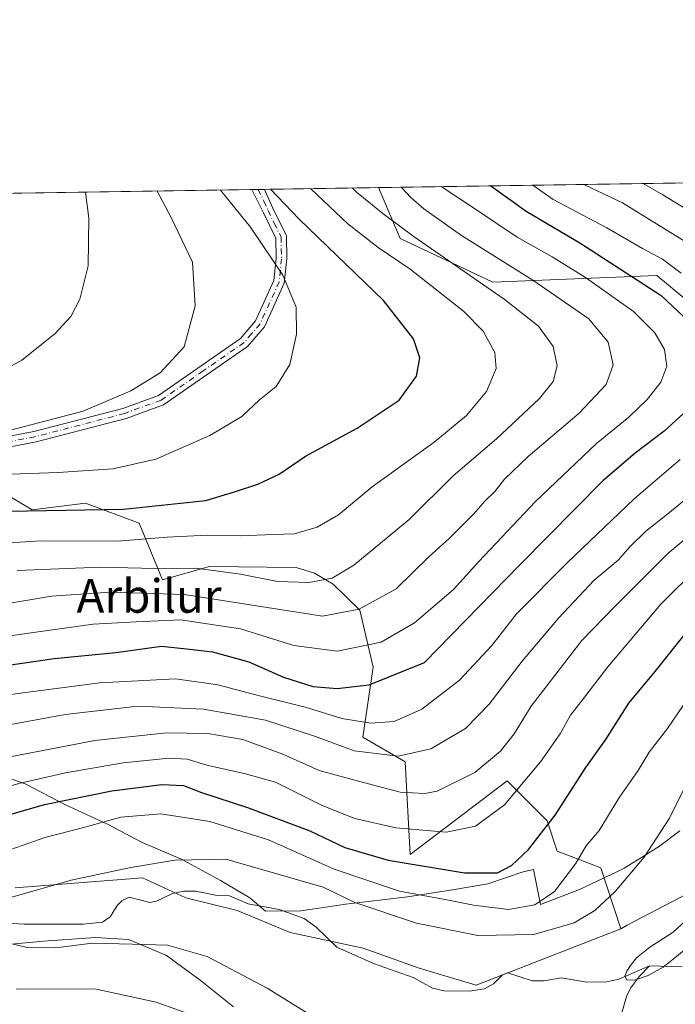
# Model space of a CAD drawing. Units: metres. Extents: x 603408 to 606835, y 4770857 to 4773222.
# Drawn here: x 604115 to 604271, y 4772988 to 4773222 of the extents above; entities that cross this region are included whole.
import ezdxf
from ezdxf.enums import TextEntityAlignment as Align

# ---------------------------------------------------------------- set-up
doc = ezdxf.new("R2010")
doc.units = ezdxf.units.M
doc.header["$MEASUREMENT"] = 0
doc.linetypes.add('DGN Style 4', pattern=[2.6384748266838614, 1.318413404963828, -0.6592067024819142, 0.001648016756204785, -0.6592067024819142])
for name, color, linetype, lineweight in [('Arbolado forestal CxS', 92, 'Continuous', 0), ('Camino Cxs', 7, 'Continuous', 0), ('Camino eje', 30, 'DGN Style 4', 13), ('Comarca CxS', 21, 'Continuous', 0), ('Comunidad Autónoma CxS', 142, 'Continuous', 0), ('Corriente natural lineal', 142, 'Continuous', 13), ('Curva de nivel maestra', 30, 'Continuous', 30), ('Curva de nivel normal', 30, 'Continuous', 0), ('Espacio natural protegido', 121, 'Continuous', 13), ('Espacio natural protegido CxS', 121, 'Continuous', 0), ('Matorral CxS', 135, 'Continuous', 0), ('Municipio CxS', 4, 'Continuous', 0), ('Provincia CxS', 1, 'Continuous', 0), ('Texto cartográfico', 7, 'Continuous', 0)]:
    doc.layers.add(name, color=color, linetype=linetype, lineweight=lineweight)
doc.styles.add('Style-Arial', font='txt')

# ---------------------------------------------------------------- blocks, each defined once
blk = doc.blocks.new('*U24')
at = {"layer": 'Espacio natural protegido CxS', "color": 121, "linetype": 'Continuous', "lineweight": 0, "flags": 128}
for points in [[(604165.8772999991, 4772987.257499999), (604157.8927999994, 4772993.59), (604149.863500001, 4772999.455499999), (604149.5803999997, 4772999.578299999), (604149.7011000008, 4772999.574100002), (604140.8483000007, 4773003.3003), (604132.9408999993, 4773003.767200001), (604123.9238999991, 4773003.1792), (604120.5927999989, 4773002.8682), (604111.2308000004, 4773001.996200001)], [(604105.9714000003, 4773043.9812), (604116.1915000004, 4773040.356100001), (604125.6886000001, 4773035.445100001), (604135.9617000005, 4773030.726099999), (604144.1138999994, 4773026.441100001), (604153.5939999997, 4773022.3471), (604154.9389999993, 4773021.614100001), (604162.7860999993, 4773017.337099999), (604169.7651999998, 4773013.231100001), (604173.5013000007, 4773010.041999999), (604181.8943000003, 4773010.107999999), (604192.6444000001, 4773011.684000001), (604207.3316000008, 4773013.505899999), (604218.0536000006, 4773015.161900001), (604226.510700001, 4773016.549900001), (604234.9347999992, 4773019.444900001), (604237.3877999998, 4773019.9748), (604239.0148999996, 4773011.660900001), (604248.3039000002, 4773015.1958), (604251.0488999988, 4773016.4988), (604254.6979999989, 4773018.231799998), (604256.8807000003, 4773019.268599999), (604258.9990000003, 4773020.2748), (604263.1319999995, 4773022.8728), (604267.4000000011, 4773025.5547), (604272.2759999987, 4773029.227700002)]]:
    blk.add_lwpolyline(points, dxfattribs=at)

msp = doc.modelspace()

# ---------------------------------------------------------------- linework, layer by layer
at = {"layer": 'Arbolado forestal CxS', "color": 92, "linetype": 'Continuous', "lineweight": 0, "extrusion": (0.3642658770679833, 0.005611312061529318, 0.9312780916465506), "elevation": 247140.3100051321, "flags": 128}
msp.add_lwpolyline([(4763309.97238936, -630974.5392435866), (4763309.97238936, -631097.8790139407)], dxfattribs=at)
at = {"layer": 'Arbolado forestal CxS', "color": 92, "linetype": 'Continuous', "lineweight": 0}
for points in [[(604284.8450999996, 4773146.480699999, 272.5081999999966), (604266.7494999999, 4773161.529300001, 272.3243999999977), (604227.6867000004, 4773159.934699999, 288.1977000000043), (604205.5817, 4773170.3233, 291.5482000000048), (604200.4186000006, 4773182.467399999, 286.5935000000027), (604369.3103999998, 4773185.0692, 251.3488999999972)], [(604200.4186000006, 4773182.467499999, 286.5935000000027), (604205.5817, 4773170.3233, 291.5482000000048), (604227.6867000004, 4773159.934699999, 288.1977000000043), (604266.7494999999, 4773161.529300001, 272.3243999999977), (604284.8450999996, 4773146.480699999, 272.5081999999966)], [(604104.3031000001, 4773113.695900001, 306.2342999999965), (604117.8557000002, 4773105.720699999, 301.2461999999941), (604130.6111000003, 4773107.3159, 302.2992999999988), (604143.3655000003, 4773102.5297, 299.5123000000021), (604148.9467000002, 4773088.971700001, 288.8803999999946), (604160.1073000003, 4773092.162699999, 291.3277999999991), (604180.7710999995, 4773091.934900001, 292.1999000000069), (604185.2105, 4773090.6097, 291.5371000000014), (604189.6290999996, 4773088.005700001, 290.2783000000054), (604195.9808999998, 4773081.794700001, 286.260500000004), (604199.1694999998, 4773068.2367, 278.8402999999962), (604196.6980999997, 4773051.4867, 268.2747999999993), (604206.7991000004, 4773045.627499999, 265.3352000000014), (604207.9375, 4773023.5745, 252.8288999999932), (604231.0573000005, 4773041.1207, 258.4303000000073), (604240.6224999996, 4773031.550899999, 251.636599999998), (604243.0142999999, 4773024.3729, 248.9689999999973), (604253.3783, 4773020.3847, 244.2342000000062), (604258.1823000005, 4773005.833500001, 237.8757000000041), (604223.6969, 4772992.454500001, 236.4716999999946), (604210.1438999996, 4772996.442700001, 236.8856999999989), (604196.7763, 4773001.2445, 237.1523000000016), (604179.3992999997, 4773004.989700001, 237.3561999999947), (604166.7395000001, 4773010.236500001, 237.6140000000014), (604154.5248999996, 4773013.2073, 238.0500999999931), (604144.1617000002, 4773017.992699999, 239.6744999999937), (604113.8677000003, 4773015.600299999, 241.0982999999979)], [(604104.3031000001, 4773113.695900001, 306.2342999999965), (604117.8557000002, 4773105.720699999, 301.2461999999941), (604130.6111000003, 4773107.3159, 302.2992999999988), (604143.3655000003, 4773102.5297, 299.5123000000021), (604148.9467000002, 4773088.971700001, 288.8803999999946), (604160.1073000003, 4773092.162699999, 291.3277999999991), (604180.7710999995, 4773091.934900001, 292.1999000000069), (604185.2105, 4773090.6097, 291.5371000000014), (604189.6290999996, 4773088.005700001, 290.2783000000054), (604195.9808999998, 4773081.794700001, 286.260500000004), (604199.1694999998, 4773068.2367, 278.8402999999962), (604196.6980999997, 4773051.4867, 268.2747999999993), (604206.7991000004, 4773045.627499999, 265.3352000000014), (604207.9375, 4773023.5745, 252.8288999999932), (604231.0573000005, 4773041.1207, 258.4303000000073), (604240.6224999996, 4773031.550899999, 251.636599999998), (604243.0142999999, 4773024.3729, 248.9689999999973), (604253.3783, 4773020.3847, 244.2342000000062), (604258.1823000005, 4773005.833500001, 237.8757000000041)], [(604328.4747000001, 4773087.869700001, 231.6018999999942), (604327.9027000006, 4773089.126300001, 231.8129000000045), (604316.3147, 4773081.5735, 232.7065000000002), (604307.2144999999, 4773070.1601, 233.5402999999933), (604296.2427000003, 4773056.2565, 235.7231000000029), (604287.4994999999, 4773031.999500001, 235.7001000000019), (604284.2840999998, 4773019.570699999, 235.2253999999957), (604259.7040999997, 4773006.7127, 237.8292999999976), (604258.1823000005, 4773005.833500001, 237.8757000000041)], [(604113.8677000003, 4773015.600299999, 241.0982999999979), (604144.1617000002, 4773017.992699999, 239.6744999999937), (604154.5248999996, 4773013.2073, 238.0500999999931), (604166.7395000001, 4773010.236500001, 237.6140000000014), (604179.3992999997, 4773004.989700001, 237.3561999999947), (604196.7763, 4773001.2445, 237.1523000000016), (604210.1438999996, 4772996.442700001, 236.8856999999989), (604223.6969, 4772992.454500001, 236.4716999999946), (604258.1823000005, 4773005.833500001, 237.8757000000041), (604259.7040999997, 4773006.7127, 237.8292999999976), (604284.2840999998, 4773019.570699999, 235.2253999999957)], [(604113.8677000003, 4773015.600299999, 241.0982999999979), (604144.1617000002, 4773017.992699999, 239.6744999999937), (604154.5248999996, 4773013.2073, 238.0500999999931), (604166.7395000001, 4773010.236500001, 237.6140000000014), (604179.3992999997, 4773004.989700001, 237.3561999999947), (604196.7763, 4773001.2445, 237.1523000000016), (604210.1438999996, 4772996.442700001, 236.8856999999989), (604223.6969, 4772992.454500001, 236.4716999999946), (604258.1823000005, 4773005.833500001, 237.8757000000041)], [(604113.8677000003, 4773015.600299999, 241.0982999999979), (604144.1617000002, 4773017.992699999, 239.6744999999937), (604154.5248999996, 4773013.2073, 238.0500999999931), (604166.7395000001, 4773010.236500001, 237.6140000000014), (604179.3992999997, 4773004.989700001, 237.3561999999947), (604196.7763, 4773001.2445, 237.1523000000016), (604210.1438999996, 4772996.442700001, 236.8856999999989), (604223.6969, 4772992.454500001, 236.4716999999946), (604258.1823000005, 4773005.833500001, 237.8757000000041)]]:
    msp.add_polyline3d(points, dxfattribs=at)
at = {"layer": 'Camino Cxs', "color": 7, "linetype": 'Continuous', "lineweight": 0, "extrusion": (0.01560232848945188, -0.9998782762393498, 7.094628734018361e-06), "elevation": -4763174.52790964, "flags": 128}
msp.add_lwpolyline([(678569.4210791397, 337.7177548793447), (678570.876156217, 337.3523548793405), (678572.4721504675, 337.1795548793358)], dxfattribs=at)
at = {"layer": 'Camino Cxs', "color": 7, "linetype": 'Continuous', "lineweight": 0}
for points in [[(604094.6201, 4773119.8101, 312.484500000006), (604118.2701000003, 4773124.3301, 310.1395000000048), (604139.5000999998, 4773129.870100001, 309.4293000000035), (604148.0301000001, 4773132.950099999, 309.4311000000016), (604167.5201000003, 4773146.4901, 308.2256000000052), (604171.1300999997, 4773150.700099999, 307.8522999999986), (604175.5000999998, 4773160.340100001, 306.9545999999973), (604176.0500999996, 4773165.5701, 306.5825000000041), (604175.9401000004, 4773170.4001, 305.2862000000023), (604172.9901000002, 4773176.450099999, 304.8261000000057), (604170.2100999998, 4773182.0001, 303.9250999999931), (604170.2087000003, 4773182.0021, 303.9248999999982), (604173.2600999996, 4773182.050100001, 303.3864000000031), (604175.2500999998, 4773177.5701, 305.1062999999995), (604178.4600999998, 4773171.0101, 304.3029999999999), (604178.5800999999, 4773165.470100001, 305.9882999999973), (604177.9700999996, 4773159.670100001, 306.398199999996), (604173.2801000001, 4773149.3201, 307.3729000000022), (604169.2200999996, 4773144.600099999, 307.7636999999959), (604149.2001, 4773130.6801, 308.6503999999986), (604140.2500999998, 4773127.450099999, 308.733699999997), (604118.8201000001, 4773121.860099999, 309.3880000000063), (604095.2301000003, 4773117.360099999, 310.6368999999977)], [(604094.6201, 4773119.8101, 312.484500000006), (604118.2701000003, 4773124.3301, 310.1395000000048), (604139.5000999998, 4773129.870100001, 309.4293000000035), (604148.0301000001, 4773132.950099999, 309.4311000000016), (604167.5201000003, 4773146.4901, 308.2256000000052), (604171.1300999997, 4773150.700099999, 307.8522999999986), (604175.5000999998, 4773160.340100001, 306.9545999999973), (604176.0500999996, 4773165.5701, 306.5825000000041), (604175.9401000004, 4773170.4001, 305.2862000000023), (604172.9901000002, 4773176.450099999, 304.8261000000057), (604170.2094000002, 4773182.001800001, 303.9247999999934)], [(604173.2600999996, 4773182.0494, 303.386599999998), (604175.2500999998, 4773177.5701, 305.1062999999995), (604178.4600999998, 4773171.0101, 304.3029999999999), (604178.5800999999, 4773165.470100001, 305.9882999999973), (604177.9700999996, 4773159.670100001, 306.398199999996), (604173.2801000001, 4773149.3201, 307.3729000000022), (604169.2200999996, 4773144.600099999, 307.7636999999959), (604149.2001, 4773130.6801, 308.6503999999986), (604140.2500999998, 4773127.450099999, 308.733699999997), (604118.8201000001, 4773121.860099999, 309.3880000000063), (604095.2301000003, 4773117.360099999, 310.6368999999977)]]:
    msp.add_polyline3d(points, dxfattribs=at)
at = {"layer": 'Camino eje', "color": 30, "linetype": 'DGN Style 4', "lineweight": 13}
msp.add_polyline3d([(604171.7347999997, 4773182.025599999, 303.5417000000016), (604171.7351000002, 4773182.0251, 303.5418000000063), (604173.1250999998, 4773179.2501, 304.2143000000069), (604174.1201, 4773177.0101, 304.9247000000032), (604175.5950999996, 4773173.985099999, 304.7492000000057), (604177.2001, 4773170.7051, 304.920100000003), (604177.2600999996, 4773167.9351, 306.133799999996), (604177.3151000004, 4773165.520099999, 306.4559000000008), (604176.7351000002, 4773160.005100001, 306.7054000000062), (604172.2050999999, 4773150.0101, 307.5962), (604170.1750999996, 4773147.6501, 307.7896999999939), (604168.3701, 4773145.545100001, 308.0065000000032), (604158.6250999998, 4773138.7751, 308.9486999999936), (604148.6151000002, 4773131.815099999, 309.0644999999931), (604139.8750999998, 4773128.6601, 309.081600000005), (604118.5450999998, 4773123.095100001, 309.7516000000033), (604106.7500999998, 4773120.845100001, 317.2921000000061)], dxfattribs=at)
at = {"layer": 'Comarca CxS', "color": 21, "linetype": 'Continuous', "lineweight": 0, "flags": 128}
msp.add_lwpolyline([(604056.5513667976, 4770866.153271495), (603443.0300007932, 4770856.699982254), (603439.8283999995, 4771067.971800001), (603434.2246999993, 4771437.7468), (603427.2792000002, 4771896.0746), (603416.7773999993, 4772589.0721), (603415.8174999993, 4772652.413000001), (603407.9700007944, 4773170.259982232), (603476.3586312324, 4773171.313489708), (604656.6908999992, 4773189.4963), (604703.661203723, 4773190.219752654), (606046.3709926246, 4773210.903802002), (606798.4900008203, 4773222.489982233), (606801.7063999998, 4773017.101700001), (606802.1727999991, 4772987.3211), (606811.721261803, 4772377.575448509), (606812.1752999995, 4772348.590500001), (606813.4129281729, 4772269.560362685), (606823.8470000006, 4771603.2757), (606834.7200008181, 4770908.959982257), (605813.3127000005, 4770893.221999999), (605809.725113751, 4770893.166607037), (604749.6094999998, 4770876.8322)], close=True, dxfattribs=at)
at = {"layer": 'Comunidad Autónoma CxS', "color": 142, "linetype": 'Continuous', "lineweight": 0, "flags": 128}
msp.add_lwpolyline([(604056.5513667976, 4770866.153271495), (603443.0300007932, 4770856.699982254), (603439.8283999995, 4771067.971800001), (603434.2246999993, 4771437.7468), (603427.2792000002, 4771896.0746), (603416.7773999993, 4772589.0721), (603415.8174999993, 4772652.413000001), (603407.9700007944, 4773170.259982232), (603476.3586312324, 4773171.313489708), (604656.6908999992, 4773189.4963), (604703.661203723, 4773190.219752654), (606046.3709926246, 4773210.903802002), (606798.4900008203, 4773222.489982233), (606801.7063999998, 4773017.101700001), (606802.1727999991, 4772987.3211), (606811.721261803, 4772377.575448509), (606812.1752999995, 4772348.590500001), (606813.4129281729, 4772269.560362685), (606823.8470000006, 4771603.2757), (606834.7200008181, 4770908.959982257), (605813.3127000005, 4770893.221999999), (605809.725113751, 4770893.166607037), (604749.6094999998, 4770876.8322)], close=True, dxfattribs=at)
at = {"layer": 'Corriente natural lineal', "color": 142, "linetype": 'Continuous', "lineweight": 13}
for points in [[(604111.3098999998, 4773007.301300001, 239.4397999999928), (604116.0083, 4773006.982100001, 239.204899999997), (604130.0519000003, 4773006.9353, 238.8077999999951), (604134.6092999997, 4773007.4345, 238.5908999999956), (604136.4839000005, 4773008.674699999, 238.6561999999976), (604138.1557, 4773011.3803, 238.8405000000057), (604139.2138999999, 4773012.487700001, 238.872000000003), (604141.0384999998, 4773013.371900001, 238.9119000000064), (604145.9555000003, 4773012.1073, 238.382500000007), (604147.5078999996, 4773012.4287, 238.297000000006), (604151.3053000001, 4773014.2457, 238.3813999999984), (604154.0456999998, 4773014.783299999, 238.3264000000054), (604156.8870999999, 4773014.7849, 238.2099000000017), (604161.9419, 4773013.774499999, 237.8727000000072), (604164.9486999996, 4773013.706499999, 237.7587000000058), (604169.3454999998, 4773011.808300001, 237.3815000000032), (604176.7585000005, 4773010.437100001, 237.3996999999945), (604182.7204999998, 4773008.3091, 237.1962000000058), (604185.5802999996, 4773006.2283, 237.1824999999953), (604190.4804999996, 4773001.490900001, 236.9456999999966), (604199.2119000005, 4772997.5463, 236.6407999999938), (604208.6964999996, 4772994.236300001, 236.6392999999953), (604213.3343000002, 4772991.701900001, 236.4818999999989), (604216.1026999997, 4772991.087900001, 236.4294999999984), (604222.0012999997, 4772990.973300001, 236.4802000000054), (604225.7094999999, 4772991.5463, 236.3413), (604227.8607000001, 4772992.758300001, 236.3093999999983), (604230.0103000002, 4772994.860900001, 236.7788), (604231.1697000006, 4772995.325300001, 236.8632999999973), (604237.0576999999, 4772993.483300001, 236.084400000007), (604239.7975000005, 4772993.4681, 235.9646999999968), (604243.9693, 4772994.153100001, 235.9342000000034), (604250.0472999997, 4772993.128900001, 235.3738000000012), (604254.8837000001, 4772993.176700001, 235.0371000000014), (604257.6841000002, 4772993.8709, 234.9216000000015), (604265.0000999998, 4772997.0001, 234.4795000000013)], [(604258.2577000001, 4772985.2511, 235.2453999999998), (604259.5586999999, 4772989.7125, 234.8570999999938), (604260.4972999999, 4772991.717900001, 234.631899999993), (604262.6372999996, 4772994.5581, 234.5953000000009), (604265.0000999998, 4772997.0001, 234.4795000000013)], [(604265.0000999998, 4772997.0001, 234.4795000000013), (604272.8355, 4772996.797900001, 234.2397999999957)]]:
    msp.add_polyline3d(points, dxfattribs=at)
at = {"layer": 'Curva de nivel maestra', "color": 30, "linetype": 'Continuous', "lineweight": 30, "flags": 128}
for points, elevation in [([(604112.0700000003, 4773105.380100001), (604139.6100000005, 4773105.8101), (604159.29, 4773107.940099999), (604166.3499999996, 4773110.0601), (604171.6900000004, 4773111.790100001), (604176.7300000006, 4773114.200099999), (604183.04, 4773118.4801), (604195.3499999996, 4773125.1801), (604205.3499999996, 4773131.8101), (604209.4800000006, 4773137.5801), (604210.2400000002, 4773141.9001), (604208.7999999998, 4773146.4001), (604201.6200000001, 4773155.5801), (604181.4800000006, 4773174.960100001), (604174.6809, 4773182.070900001)], 300), ([(604227.2085999995, 4773182.880100001), (604235.6100000005, 4773176.880100001), (604248.4400000004, 4773169.300100001), (604267.7599999999, 4773156.780099999), (604278.4500000002, 4773146.7401)], 275), ([(604275.9000000004, 4773131.200099999), (604268.5199999996, 4773124.420100001), (604261.5899999999, 4773119.200099999), (604253.9000000004, 4773112.5801), (604234.1600000003, 4773092.6601), (604211.3399999999, 4773069.190099999), (604198.1100000005, 4773063.940099999), (604190.5999999996, 4773063.050100001), (604184.8700000001, 4773063.4801), (604177.8799999999, 4773065.7601), (604169.5800000001, 4773069.350099999), (604160.9100000003, 4773071.7601), (604154.6500000004, 4773072.5001), (604148.6799999997, 4773073.090100001), (604137.8399999999, 4773071.590100001), (604123.0899999999, 4773070.1601), (604103.4299999997, 4773067.3301)], 275), ([(604110.6799999997, 4773032.540100001), (604120.7999999998, 4773035.4901), (604136.8399999999, 4773038.720100001), (604148.8200000003, 4773040.200099999), (604153.9500000002, 4773039.9801), (604158.2100000001, 4773038.340100001), (604169.1799999997, 4773034.790100001), (604184.0599999996, 4773029.200099999), (604192.3899999997, 4773025.190099999), (604202.7199999997, 4773022.1801), (604220.9000000004, 4773019.210100001), (604228.7699999996, 4773019.200099999), (604232.1600000003, 4773020.960100001), (604236.1399999997, 4773024.720100001), (604242.5199999996, 4773032.920100001), (604249.8200000003, 4773044.2501), (604254.6200000001, 4773050.9901), (604260.0800000001, 4773059.620100001), (604266.3799999999, 4773067.170100001), (604274.5300000003, 4773077.420100001)], 250)]:
    msp.add_lwpolyline(points, dxfattribs=dict(at, elevation=elevation))
at = {"layer": 'Curva de nivel normal', "color": 30, "linetype": 'Continuous', "lineweight": 0, "flags": 128}
for points, elevation in [([(604263.5118000006, 4773183.439400001), (604268.1799999997, 4773180.789999999), (604282.9000000004, 4773171.74)], 260), ([(604093.6200000001, 4773073), (604119.29, 4773076.59), (604132.3899999997, 4773078.42), (604142.6399999997, 4773078.970000001), (604153.2000000002, 4773079.460000001), (604167.5, 4773077.359999999), (604180.2800000003, 4773073.369999999), (604190.54, 4773072.02), (604201.0599999996, 4773074.119999999), (604209.04, 4773078.730000001), (604218.29, 4773086.720000001), (604224.3099999996, 4773093.34), (604237.8600000005, 4773107.66), (604252.4100000003, 4773121.460000001), (604260.1200000001, 4773127.800000001), (604264.4900000002, 4773131.960000001), (604267.7100000001, 4773136.09), (604269.1299999999, 4773139.949999999), (604268.5800000001, 4773143.9), (604266.2699999996, 4773147.9), (604261.2000000002, 4773152.939999999), (604249.7300000006, 4773161.060000001), (604241.8200000003, 4773166), (604233.4500000002, 4773170.630000001), (604223.2999999998, 4773177.470000001), (604215.6299999999, 4773182.600000001), (604215.5175000001, 4773182.699999999)], 280), ([(604101.0199999996, 4773097.119999999), (604119.9500000002, 4773098.279999999), (604138.3200000003, 4773098.189999999), (604150.04, 4773099.17), (604159.6200000001, 4773099.619999999), (604167.6399999997, 4773099.460000001), (604175.3300000001, 4773099.800000001), (604180.4000000004, 4773099.980000001), (604185.8200000003, 4773101.539999999), (604190.8899999997, 4773104.5), (604198.9000000004, 4773111.140000001), (604213.7199999997, 4773121.83), (604221.3700000001, 4773128.140000001), (604226.1399999997, 4773133.91), (604228.4699999997, 4773139.359999999), (604228.1699999999, 4773143.220000001), (604225.3799999999, 4773148.230000001), (604220.6799999997, 4773153.01), (604208, 4773163.01), (604200.3600000005, 4773168.199999999), (604193.1100000005, 4773173.82), (604184.3047000002, 4773182.2192)], 295), ([(604104.0700000003, 4773135.140000001), (604115.4000000004, 4773141.32), (604123.2800000003, 4773147.619999999), (604127.1100000005, 4773151.789999999), (604129.2800000003, 4773155.9), (604131.25, 4773163.800000001), (604131.4000000004, 4773175.16), (604130.6304000001, 4773181.3924)], 315), ([(604162.7427000003, 4773181.8871), (604169.8799999999, 4773173.060000001), (604177.6200000001, 4773161.59), (604180.7800000003, 4773154), (604180.8600000005, 4773147.57), (604179.2999999998, 4773140.350000001), (604176, 4773135.050000001), (604172.0999999996, 4773131.880000001), (604167.8399999999, 4773127.960000001), (604160.2000000002, 4773123.390000001), (604147.3399999999, 4773117.75), (604137.1500000004, 4773115.449999999), (604124.0599999996, 4773114.560000001), (604108.1500000004, 4773114.02)], 305), ([(604205.7766000004, 4773182.550000001), (604206, 4773182.42), (604208.0999999996, 4773180.08), (604211.25, 4773177.42), (604220.2400000002, 4773171.08), (604237.2400000002, 4773160.42), (604250.5599999996, 4773151.17), (604255.1799999997, 4773145.630000001), (604256.3399999999, 4773140.24), (604254.6600000003, 4773135.58), (604248.2800000003, 4773128.74), (604236.0599999996, 4773118.369999999), (604230.4299999997, 4773112.980000001), (604228.1799999997, 4773110.050000001), (604225.8099999996, 4773107.850000001), (604223.0499999998, 4773104.66), (604217.25, 4773098.850000001), (604212.5199999996, 4773094.58), (604204.6699999999, 4773086.859999999), (604195.8200000003, 4773082.02), (604187.0599999996, 4773080.33), (604154.0999999996, 4773085.5), (604136.4699999997, 4773086.060000001), (604122.4500000002, 4773085.109999999), (604110.2699999996, 4773083.07)], 285), ([(604110.9100000003, 4773124.17), (604130, 4773129.180000001), (604141.4000000004, 4773134.039999999), (604148.4000000004, 4773138.32), (604154.0899999999, 4773144.57), (604156.7300000006, 4773154.289999999), (604156.0700000003, 4773164.699999999), (604151.0300000003, 4773175.32), (604147.7039000001, 4773181.655400001)], 310), ([(604114.3099999996, 4773091.220000001), (604134.1399999997, 4773091.99), (604147.2100000001, 4773091.720000001), (604156.8700000001, 4773091.800000001), (604167.5199999996, 4773090.369999999), (604176.3499999996, 4773088.640000001), (604183.7999999998, 4773088.34), (604189.3899999997, 4773089.41), (604194.5599999996, 4773092.52), (604207.7199999997, 4773103.390000001), (604218.25, 4773113.82), (604228.5700000003, 4773122.640000001), (604238.7800000003, 4773132.26), (604242.0599999996, 4773136.300000001), (604242.9800000006, 4773140.02), (604242.04, 4773144.630000001), (604238.5599999996, 4773149.49), (604230.4100000003, 4773155.859999999), (604208.9000000004, 4773170.74), (604201.4900000002, 4773176.33), (604195.2199999997, 4773181.390000001), (604194.2243999997, 4773182.372)], 290), ([(604237.2171, 4773183.034299999), (604242.0300000003, 4773179.66), (604254.8700000001, 4773172.869999999), (604263.3700000001, 4773168), (604268.0999999996, 4773165.449999999), (604272.5800000001, 4773162.09)], 270), ([(604274.8099999996, 4773168.84), (604258.6100000005, 4773178.84), (604249.3471999997, 4773183.221200001)], 265), ([(604272.3499999996, 4773117.720000001), (604261.4000000004, 4773108.279999999), (604245.3600000005, 4773093.07), (604233.4299999997, 4773080.970000001), (604227.4100000003, 4773073.4), (604219.7300000006, 4773065.119999999), (604210.7300000006, 4773058.220000001), (604204.1799999997, 4773055.26), (604198.4800000006, 4773054.84), (604191.6799999997, 4773055.980000001), (604183.2599999999, 4773058.57), (604172.0599999996, 4773061.369999999), (604162.1399999997, 4773063.949999999), (604152.0800000001, 4773065.42), (604134.0199999996, 4773064.49), (604092.5300000003, 4773059.050000001)], 270), ([(604107.9400000004, 4773053.630000001), (604125.7599999999, 4773056.9), (604143.0499999998, 4773058.9), (604158.6900000004, 4773058.189999999), (604173.4800000006, 4773055.560000001), (604185.3799999999, 4773051.710000001), (604194.6500000004, 4773048.25), (604205.0800000001, 4773047.02), (604212.9000000004, 4773048.699999999), (604221.1299999999, 4773053.619999999), (604226.8300000001, 4773059.359999999), (604234.6500000004, 4773069.609999999), (604243.29, 4773079.91), (604251.8600000005, 4773088.91), (604257.5099999999, 4773093.720000001), (604260.4000000004, 4773096.980000001), (604264.1399999997, 4773100.640000001), (604269.7699999996, 4773105.060000001), (604280.1600000003, 4773113.640000001)], 265), ([(604286.9000000004, 4773109.810000001), (604269.3799999999, 4773095.26), (604256.6900000004, 4773082.58), (604248.8499999996, 4773074.539999999), (604244.2800000003, 4773068.58), (604236.8399999999, 4773058.92), (604232.7599999999, 4773052.350000001), (604229.4900000002, 4773048.17), (604223.3799999999, 4773043.119999999), (604214.3700000001, 4773038.67), (604211.4299999997, 4773038.07), (604205.5499999998, 4773038.380000001), (604195.6399999997, 4773041.039999999), (604186.29, 4773043.59), (604177.6399999997, 4773047.449999999), (604168.0599999996, 4773050.960000001), (604159.7699999996, 4773052.41), (604149.8899999997, 4773052.529999999), (604132.8499999996, 4773050.76), (604104.7300000006, 4773045.34)], 260), ([(604105.8600000005, 4773038.050000001), (604115.0499999998, 4773040.52), (604125.8399999999, 4773043), (604139.5599999996, 4773045.42), (604150.5, 4773046.49), (604154.79, 4773046.300000001), (604159.4900000002, 4773044.869999999), (604168.7400000002, 4773042.800000001), (604175.8399999999, 4773040.789999999), (604187, 4773035.24), (604194.75, 4773032.130000001), (604204.5700000003, 4773029.880000001), (604216.5800000001, 4773028.84), (604223.5800000001, 4773030.33), (604230.4199999999, 4773035.41), (604239, 4773045.65), (604243.7199999997, 4773052.33), (604246.1799999997, 4773056.779999999), (604249.0499999998, 4773060.439999999), (604255.0899999999, 4773068.25), (604267.7199999997, 4773083.24), (604276.8700000001, 4773092.24)], 255), ([(604276.7699999996, 4773064.58), (604269.2999999998, 4773053.59), (604264.9600000001, 4773047.92), (604262.2800000003, 4773043.59), (604257.8300000001, 4773037.25), (604253.0199999996, 4773029.25), (604249.9600000001, 4773025.619999999), (604247.3399999999, 4773021.359999999), (604242.3799999999, 4773014.74), (604237.7199999997, 4773011.550000001), (604231.3899999997, 4773010.439999999), (604223.0499999998, 4773011.480000001), (604216.75, 4773012.789999999), (604205.4500000002, 4773014.789999999), (604189.8600000005, 4773020.060000001), (604174.1799999997, 4773027.039999999), (604160.2599999999, 4773031.42), (604148.5300000003, 4773033.24), (604139, 4773032.480000001), (604129.8899999997, 4773029.939999999), (604120.8899999997, 4773027.609999999), (604112.7999999998, 4773024.75)], 245.0000000000001), ([(604111.3499999996, 4773012.930000001), (604127.1900000004, 4773017.470000001), (604141.3899999997, 4773020.460000001), (604151.9199999999, 4773022.210000001), (604164.0599999996, 4773022.41), (604187.2300000006, 4773015.75), (604194.7599999999, 4773012.09), (604209.5, 4773007.17), (604224.0700000003, 4773004.230000001), (604237.4500000002, 4773004.529999999), (604247.04, 4773007.300000001), (604252, 4773010.180000001), (604256.8700000001, 4773014.75), (604263.7599999999, 4773022.92), (604269.8200000003, 4773032.220000001), (604274.8099999996, 4773042.289999999)], 240), ([(604273.3099999996, 4773000.720000001), (604271.04, 4772998.92), (604268.2400000002, 4772996.74), (604264.7000000002, 4772994.76), (604261.4699999997, 4772993.640000001), (604259.5899999999, 4772993.710000001), (604259.1100000005, 4772994.600000001), (604259.5899999999, 4772995.77), (604260.5, 4772997.130000001), (604261.9199999999, 4772998.939999999), (604265.1200000001, 4773001.51), (604270.6200000001, 4773005.08), (604274.6600000003, 4773008.730000001)], 235), ([(604188.4900000002, 4772982.630000001), (604173.8799999999, 4772991.720000001), (604159.5899999999, 4772999.210000001), (604150.1200000001, 4773001.92), (604141.7599999999, 4773002.180000001), (604132.25, 4773002.41), (604123.4299999997, 4773001.310000001), (604116.6900000004, 4773001.369999999), (604112.3600000005, 4773002.42)], 240), ([(604114.0899999999, 4772991.49), (604132.8200000003, 4772991.51), (604147.4199999999, 4772988.4), (604163.3700000001, 4772982.609999999)], 245.0000000000001)]:
    msp.add_lwpolyline(points, dxfattribs=dict(at, elevation=elevation))
at = {"layer": 'Espacio natural protegido', "color": 121, "linetype": 'Continuous', "lineweight": 13, "flags": 128}
for points in [[(604272.275999998, 4773029.227700002), (604267.4000000004, 4773025.554699999), (604263.1319999986, 4773022.8728), (604258.9989999996, 4773020.274800001), (604256.8806999995, 4773019.268599999), (604254.697999998, 4773018.231799999), (604251.0488999981, 4773016.4988), (604248.3038999992, 4773015.1958), (604239.0148999987, 4773011.660900002), (604237.387799999, 4773019.974799999), (604234.9347999984, 4773019.444900002), (604226.5107000001, 4773016.549900002), (604218.0535999998, 4773015.161900002), (604207.3316, 4773013.5059), (604192.6443999994, 4773011.684000002), (604181.8942999993, 4773010.107999999), (604173.5012999999, 4773010.041999999), (604169.765199999, 4773013.231100001), (604162.7860999985, 4773017.3371), (604154.9389999984, 4773021.614100002), (604153.5939999989, 4773022.3471), (604144.1138999985, 4773026.441100001), (604135.9616999995, 4773030.726100001), (604125.6885999994, 4773035.445100003), (604116.1914999996, 4773040.356100001), (604105.9713999993, 4773043.981199999)], [(604111.2307999994, 4773001.996200002), (604120.5927999979, 4773002.868200001), (604123.9238999982, 4773003.179200001), (604132.9408999986, 4773003.767199999), (604140.8482999997, 4773003.300300002), (604149.7011, 4772999.574100003), (604149.5803999989, 4772999.5783), (604149.8635000001, 4772999.4555), (604157.8927999987, 4772993.590000001), (604165.8772999983, 4772987.2575)]]:
    msp.add_lwpolyline(points, dxfattribs=at)
at = {"layer": 'Matorral CxS', "color": 135, "linetype": 'Continuous', "lineweight": 0, "extrusion": (0.2005264097414431, 0.00308901346521893, 0.9796834269252588), "elevation": 136192.2753156339, "flags": 128}
msp.add_lwpolyline([(4763309.917277243, -663367.770392405), (4763309.917277243, -663790.971165559)], dxfattribs=at)
at = {"layer": 'Matorral CxS', "color": 135, "linetype": 'Continuous', "lineweight": 0, "extrusion": (0.4196843269492451, 0.1178565346765731, 0.89998605708488), "elevation": 816383.1658717301, "flags": 128}
msp.add_lwpolyline([(4432074.948377647, -1684790.294289714), (4432074.576687737, -1684791.857425291), (4432074.558535791, -1684791.933356884)], dxfattribs=at)
at = {"layer": 'Matorral CxS', "color": 135, "linetype": 'Continuous', "lineweight": 0, "extrusion": (0.4407986181958528, 0.006820645201958719, 0.8975801117424873), "elevation": 299144.5873799888, "flags": 128}
msp.add_lwpolyline([(4763263.256425799, -608379.7255567774), (4763263.256425799, -608381.4249956965)], dxfattribs=at)
at = {"layer": 'Matorral CxS', "color": 135, "linetype": 'Continuous', "lineweight": 0, "extrusion": (0.454086700458716, 0.006993949058425113, 0.8909300495230164), "elevation": 307998.1042825608, "flags": 128}
msp.add_lwpolyline([(4763311.468146522, -603567.1608336862), (4763311.468146521, -603597.647650469)], dxfattribs=at)
at = {"layer": 'Matorral CxS', "color": 135, "linetype": 'Continuous', "lineweight": 0}
for points in [[(603755.6558999997, 4773175.616000001, 386.7755000000034), (604200.4186000006, 4773182.467399999, 286.5935000000027), (604205.5817, 4773170.3233, 291.5482000000048), (604227.6867000004, 4773159.934699999, 288.1977000000043), (604266.7494999999, 4773161.529300001, 272.3243999999977), (604284.8450999996, 4773146.480699999, 272.5081999999966)], [(604200.4186000006, 4773182.467499999, 286.5935000000027), (604205.5817, 4773170.3233, 291.5482000000048), (604227.6867000004, 4773159.934699999, 288.1977000000043), (604266.7494999999, 4773161.529300001, 272.3243999999977), (604284.8450999996, 4773146.480699999, 272.5081999999966)], [(604284.2840999998, 4773019.570699999, 235.2253999999957), (604259.7040999997, 4773006.7127, 237.8292999999976), (604258.1823000005, 4773005.833500001, 237.8757000000041), (604253.3783, 4773020.3847, 244.2342000000062), (604243.0142999999, 4773024.3729, 248.9689999999973), (604240.6224999996, 4773031.550899999, 251.636599999998), (604231.0573000005, 4773041.1207, 258.4303000000073), (604207.9375, 4773023.5745, 252.8288999999932), (604206.7991000004, 4773045.627499999, 265.3352000000014), (604196.6980999997, 4773051.4867, 268.2747999999993), (604199.1694999998, 4773068.2367, 278.8402999999962), (604195.9808999998, 4773081.794700001, 286.260500000004), (604189.6290999996, 4773088.005700001, 290.2783000000054), (604185.2105, 4773090.6097, 291.5371000000014), (604180.7710999995, 4773091.934900001, 292.1999000000069), (604160.1073000003, 4773092.162699999, 291.3277999999991), (604148.9467000002, 4773088.971700001, 288.8803999999946), (604143.3655000003, 4773102.5297, 299.5123000000021), (604130.6111000003, 4773107.3159, 302.2992999999988), (604117.8557000002, 4773105.720699999, 301.2461999999941), (604104.3031000001, 4773113.695900001, 306.2342999999965)], [(604104.3031000001, 4773113.695900001, 306.2342999999965), (604117.8557000002, 4773105.720699999, 301.2461999999941), (604130.6111000003, 4773107.3159, 302.2992999999988), (604143.3655000003, 4773102.5297, 299.5123000000021), (604148.9467000002, 4773088.971700001, 288.8803999999946), (604160.1073000003, 4773092.162699999, 291.3277999999991), (604180.7710999995, 4773091.934900001, 292.1999000000069), (604185.2105, 4773090.6097, 291.5371000000014), (604189.6290999996, 4773088.005700001, 290.2783000000054), (604195.9808999998, 4773081.794700001, 286.260500000004), (604199.1694999998, 4773068.2367, 278.8402999999962), (604196.6980999997, 4773051.4867, 268.2747999999993), (604206.7991000004, 4773045.627499999, 265.3352000000014), (604207.9375, 4773023.5745, 252.8288999999932), (604231.0573000005, 4773041.1207, 258.4303000000073), (604240.6224999996, 4773031.550899999, 251.636599999998), (604243.0142999999, 4773024.3729, 248.9689999999973), (604253.3783, 4773020.3847, 244.2342000000062), (604258.1823000005, 4773005.833500001, 237.8757000000041)], [(604328.4747000001, 4773087.869700001, 231.6018999999942), (604327.9027000006, 4773089.126300001, 231.8129000000045), (604316.3147, 4773081.5735, 232.7065000000002), (604307.2144999999, 4773070.1601, 233.5402999999933), (604296.2427000003, 4773056.2565, 235.7231000000029), (604287.4994999999, 4773031.999500001, 235.7001000000019), (604284.2840999998, 4773019.570699999, 235.2253999999957), (604259.7040999997, 4773006.7127, 237.8292999999976), (604258.1823000005, 4773005.833500001, 237.8757000000041)]]:
    msp.add_polyline3d(points, dxfattribs=at)
at = {"layer": 'Municipio CxS', "color": 4, "linetype": 'Continuous', "lineweight": 0, "flags": 128}
msp.add_lwpolyline([(603476.3586312324, 4773171.313489708), (604656.6908999992, 4773189.4963)], dxfattribs=at)
at = {"layer": 'Provincia CxS', "color": 1, "linetype": 'Continuous', "lineweight": 0, "flags": 128}
msp.add_lwpolyline([(604056.5513667976, 4770866.153271495), (603443.0300007932, 4770856.699982254), (603439.8283999995, 4771067.971800001), (603434.2246999993, 4771437.7468), (603427.2792000002, 4771896.0746), (603416.7773999993, 4772589.0721), (603415.8174999993, 4772652.413000001), (603407.9700007944, 4773170.259982232), (603476.3586312324, 4773171.313489708), (604656.6908999992, 4773189.4963), (604703.661203723, 4773190.219752654), (606046.3709926246, 4773210.903802002), (606798.4900008203, 4773222.489982233), (606801.7063999998, 4773017.101700001), (606802.1727999991, 4772987.3211), (606811.721261803, 4772377.575448509), (606812.1752999995, 4772348.590500001), (606813.4129281729, 4772269.560362685), (606823.8470000006, 4771603.2757), (606834.7200008181, 4770908.959982257), (605813.3127000005, 4770893.221999999), (605809.725113751, 4770893.166607037), (604749.6094999998, 4770876.8322)], close=True, dxfattribs=at)

# ---------------------------------------------------------------- block references
at = {"layer": 'Espacio natural protegido CxS', "color": 121, "linetype": 'Continuous', "lineweight": 0}
msp.add_blockref('*U24', (0, 0), dxfattribs=at)

# ---------------------------------------------------------------- texts
at = {"layer": 'Texto cartográfico', "color": 7, "linetype": 'Continuous', "lineweight": 0, "style": 'Style-Arial'}
msp.add_text('Arbilur', height=8, dxfattribs=at).set_placement((604145.7401426833, 4773085.170150001), align=Align.MIDDLE_CENTER)

doc.saveas('drawing.dxf')
